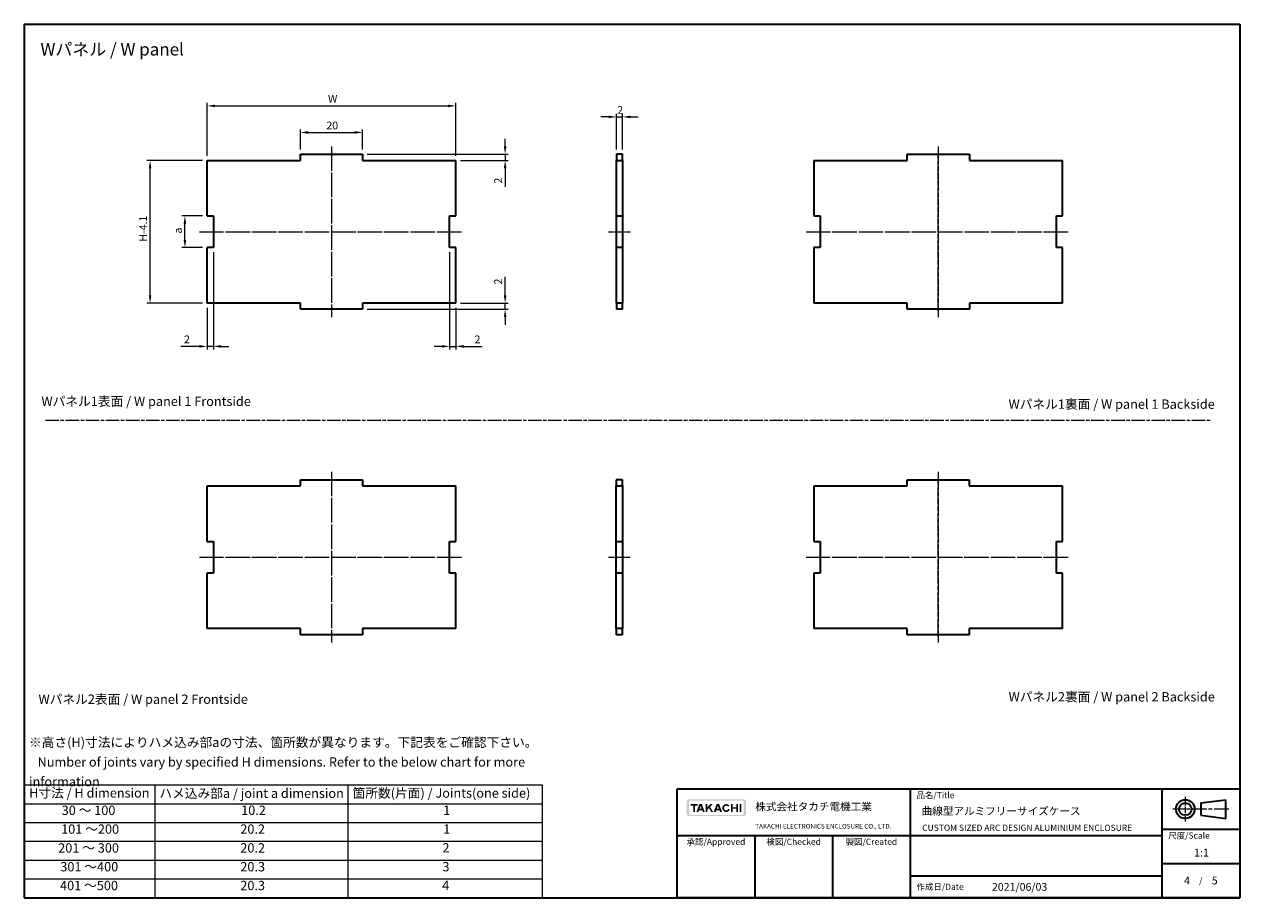
# Model space of a CAD drawing. Units: millimetres. Extents: x 0 to 6100, y 0 to 1686.
# Drawn here: x 4331 to 4722, y 0 to 281 of the extents above; entities that cross this region are included whole.
import ezdxf
from ezdxf.enums import TextEntityAlignment as Align

# ---------------------------------------------------------------- set-up
doc = ezdxf.new("R2010")
doc.units = ezdxf.units.MM
doc.linetypes.add('CHAIN', pattern=[0.35429999999999995, 0.2362, -0.0295, 0.0591, -0.0295])
doc.layers.get('Defpoints').update_dxf_attribs({"lineweight": 25})
for name, color, linetype, lineweight in [('Border (ISO)', 7, 'Continuous', 35), ('Centerline (ISO)', 131, 'Continuous', 18), ('Dimension (ISO)', 7, 'Continuous', 18), ('Hatch (ISO)', 1, 'Continuous', 18), ('Sketch Geometry (ISO)', 7, 'Continuous', 18), ('Symbol (ISO)', 7, 'Continuous', 18), ('Title (ISO)', 7, 'Continuous', 35), ('Visible (ISO)', 7, 'Continuous', 35)]:
    doc.layers.add(name, color=color, linetype=linetype, lineweight=lineweight)
doc.styles.add('Note Text (TK)', font='txt')
doc.styles.add('Note Text (TK3)', font='txt')
doc.styles.add('文字スタイル67', font='arial.ttf')
doc.dimstyles.new('Default - Method 1b (TK)', dxfattribs={"dimtxt": 2.5, "dimasz": 2.5, "dimexe": 1, "dimexo": 1.499999999999999, "dimgap": 1, "dimtad": 1, "dimtoh": 1, "dimrnd": 1e-08, "dimdsep": 46, "dimtxsty": 'Note Text (TK)', "dimcen": 0.09, "dimdle": 5, "dimclrd": 100, "dimclre": 100, "dimclrt": 7, "dimadec": 1, "dimazin": 1, "dimtfac": 1, "dimtmove": 0, "dimatfit": 3, "dimfxl": 1, "dimtolj": 1, "dimlwd": -1, "dimlwe": -1, "dimarcsym": 0})

# ---------------------------------------------------------------- blocks, each defined once
blk = doc.blocks.new('図面枠 tk図枠')
at = {"layer": 'Border (ISO)'}
for p, q in [((14.49999999999999, 289), (405.4999999999999, 289)), ((14.49999999999999, 289), (14.50000000000001, 8.000000000000007)), ((405.4999999999999, 289), (405.4999999999999, 8.000000000000007)), ((14.50000000000001, 8.000000000000007), (405.4999999999999, 8.000000000000007))]:
    blk.add_line(p, q, dxfattribs=at)
blk = doc.blocks.new('表題欄 tk表題欄')
at = {"layer": 'Hatch (ISO)'}
h = blk.add_hatch(color=256, dxfattribs=at)
edge = h.paths.add_edge_path(flags=0)
edge.add_arc((95.57537688673352, 236.2990653650367), 0.5958259999999996, 269.9999999999897, 360)
edge.add_line((96.17120288673351, 236.2990653650368), (96.17120288673348, 239.7107813650365))
edge.add_arc((95.5753768867335, 239.7107813650366), 0.5958259999999996, 0, 90.0000000000068)
edge.add_line((95.57537688673342, 240.3066073650366), (79.13710888673356, 240.3066073650366))
edge.add_arc((79.13710888673353, 239.7107813650366), 0.5958259999999996, 89.99999999999744, 180)
edge.add_line((78.54128288673353, 239.7107813650365), (78.54128288673331, 236.2990653650368))
edge.add_arc((79.13710888673332, 236.2990653650365), 0.5958259999999996, 180, 270.0000000000231)
edge.add_line((79.13710888673356, 235.7032393650365), (95.57537688673342, 235.7032393650367))
edge = h.paths.add_edge_path()
edge.add_line((77.83935088673357, 239.9556413650366), (77.83935088673357, 236.0542053650368))
edge.add_arc((78.54128288673346, 236.0542053650367), 0.7019319999998935, 180, 270.0000000000087)
edge.add_line((78.54128288673357, 235.3522733650368), (96.17120288673352, 235.3522733650368))
edge.add_arc((96.17120288673351, 236.0542053650367), 0.7019319999998921, 270, 360)
edge.add_line((96.8731348867334, 236.0542053650368), (96.87313488673352, 239.9556413650366))
edge.add_arc((96.1712028867336, 239.9556413650367), 0.7019319999998921, 0, 90.00000000000873)
edge.add_line((96.17120288673348, 240.6575733650367), (78.54128288673357, 240.6575733650366))
edge.add_arc((78.54128288673357, 239.9556413650366), 0.7019319999999984, 90, 180)
for points in [[(79.07181288673355, 239.1476033650369), (79.07181288673355, 238.6578833650367), (79.92066088673353, 238.6578833650367), (79.92066088673353, 236.6581933650368), (80.50832488673353, 236.6581933650368), (80.50832488673353, 238.6578833650367), (81.35717288673355, 238.6578833650367), (81.35717288673355, 239.1476033650369)], [(85.68407849525303, 236.6581933650368), (84.9434673993943, 237.8918698287545), (84.41792288673358, 237.3246628822781), (84.41792288673358, 236.6581933650368), (83.89555488673355, 236.6581933650368), (83.89555488673355, 239.1476033650369), (84.41792288673358, 239.1476033650369), (84.41792288673358, 238.0993979968839), (85.38913556809511, 239.1476033650369), (86.10696490847272, 239.1476033650369), (85.31925422435492, 238.2974470774499), (86.30334488673353, 236.6581933650368)], [(92.09142939614459, 239.1476033650369), (92.09142939614459, 236.6581933650368), (92.60971639614465, 236.6581933650368), (92.60971639614465, 237.6580383650368), (93.76872039614462, 237.6580383650368), (93.76872039614462, 236.6581933650368), (94.28700739614459, 236.6581933650368), (94.28700739614459, 239.1476033650369), (93.76872039614462, 239.1476033650369), (93.76872039614462, 238.1477583650367), (92.60971639614465, 238.1477583650367), (92.60971639614465, 239.1476033650369)], [(94.84202339614467, 239.1476033650369), (94.84202339614467, 236.6581933650368), (95.36439139614473, 236.6581933650368), (95.36439139614473, 239.1476033650369)]]:
    blk.add_hatch(color=256, dxfattribs=at).paths.add_polyline_path(points)
h = blk.add_hatch(color=256, dxfattribs=at)
h.paths.add_polyline_path([(82.59020695886475, 237.7110913650368), (81.95242681460243, 237.7110913650368), (82.27131688673356, 238.5794973650367)], flags=0)
h.paths.add_polyline_path([(82.77903014574996, 237.1968853650368), (81.76360362771717, 237.1968853650368), (81.56578886050404, 236.6581933650368), (80.94907288673355, 236.6581933650368), (81.86321688673357, 239.1476033650369), (82.67941688673353, 239.1476033650369), (83.59356088673351, 236.6581933650368), (82.97684491296302, 236.6581933650368)])
h = blk.add_hatch(color=256, dxfattribs=at)
h.paths.add_polyline_path([(87.52707281460246, 237.7110913650368), (88.16485295886469, 237.7110913650368), (87.84596288673359, 238.5794973650367)], flags=0)
h.paths.add_polyline_path([(87.14043486050403, 236.6581933650368), (87.3382496277172, 237.1968853650368), (88.35367614574989, 237.1968853650368), (88.551490912963, 236.6581933650368), (89.16820688673343, 236.6581933650368), (88.25406288673352, 239.1476033650369), (87.43786288673356, 239.1476033650369), (86.52371888673358, 236.6581933650368)])
h = blk.add_hatch(color=256, dxfattribs=at)
edge = h.paths.add_edge_path()
edge.add_arc((90.52309888673334, 237.9028983650369), 1.273272000000011, 38.55054079078439, 336.5820184016556)
edge.add_line((91.69149139614446, 237.3968543650369), (91.17255542714857, 237.6216113977801))
edge.add_ellipse((90.52309888673352, 237.9028983650369), major_axis=(0, -0.7998759999999119), ratio=0.8673469387756529, start_angle=128.5505407907963, end_angle=426.582018401653, ccw=False)
edge.add_line((91.09381514418376, 238.3576891122095), (91.51887237036831, 238.6964075050431))
at = {"layer": 'Title (ISO)'}
for p, q in [((74.70882392282105, 244.052739026017), (255.7088239228211, 244.052739026017)), ((74.70882392282105, 209.052739026017), (74.70882392282105, 244.052739026017)), ((149.7088239228211, 244.052739026017), (149.7088239228211, 209.052739026017)), ((230.7088239228211, 244.052739026017), (230.7088239228211, 209.052739026017)), ((255.7088239228211, 244.052739026017), (255.7088239228211, 209.052739026017)), ((243.2088239228211, 239.552739026017), (251.2088239228211, 240.5527390260171)), ((243.2088239228211, 239.552739026017), (243.2088239228211, 235.552739026017)), ((251.2088239228211, 234.552739026017), (251.2088239228211, 240.5527390260171)), ((243.2088239228211, 235.552739026017), (251.2088239228211, 234.552739026017)), ((230.7088239228211, 231.052739026017), (255.7088239228211, 231.052739026017)), ((74.70882392282105, 229.052739026017), (230.7088239228211, 229.052739026017)), ((99.70882392282108, 229.052739026017), (99.70882392282108, 209.052739026017)), ((124.708823922821, 229.052739026017), (124.708823922821, 209.052739026017)), ((230.7088239228211, 220.052739026017), (255.7088239228211, 220.052739026017)), ((149.7088239228211, 216.052739026017), (230.7088239228211, 216.052739026017)), ((255.7088239228211, 209.052739026017), (74.70882392282105, 209.052739026017))]:
    blk.add_line(p, q, dxfattribs=at)
at = {"layer": 'Title (ISO)', "color": 4, "linetype": 'CHAIN', "lineweight": 18, "ltscale": 8.889559745788574}
blk.add_line((238.2088239228211, 241.552739026017), (238.2088239228211, 233.552739026017), dxfattribs=at)
at = {"layer": 'Title (ISO)', "color": 4, "linetype": 'CHAIN', "lineweight": 18, "ltscale": 20.00163269042969}
blk.add_line((252.2088239228211, 237.552739026017), (234.2088239228211, 237.552739026017), dxfattribs=at)
at = {"layer": 'Title (ISO)'}
for radius in [3, 2]:
    blk.add_circle((238.2088239228211, 237.552739026017), radius, dxfattribs=at)
at = {"layer": 'Title (ISO)', "color": 1, "char_height": 2.000000029802322, "line_spacing_factor": 1.5, "style": 'Note Text (TK)'}
for s, insert, attachment_point in [('\\fＭＳ Ｐゴシック|b0|i0;\\H2.0000;品名/Title', (151.708823922821, 242.052739026017), 4), ('\\fＭＳ Ｐゴシック|b0|i0;\\H2.0000;承認/Approved', (87.20882392282108, 227.052739026017), 5), ('\\fＭＳ Ｐゴシック|b0|i0;\\H2.0000;検図/Checked', (112.208823922821, 227.052739026017), 5), ('\\fＭＳ Ｐゴシック|b0|i0;\\H2.0000;製図/Created', (137.2088239228211, 227.052739026017), 5), ('\\fＭＳ Ｐゴシック|b0|i0;\\H2.0000;尺度/Scale', (232.7088239228211, 229.052739026017), 4), ('\\fＭＳ Ｐゴシック|b0|i0;\\H2.0000;作成日/Date', (151.708823922821, 212.552739026017), 4)]:
    blk.add_mtext(s, dxfattribs=dict(at, insert=insert, attachment_point=attachment_point))
at = {"layer": 'Title (ISO)', "color": 7, "line_spacing_factor": 1.5, "style": 'Note Text (TK)'}
for s, insert, char_height, attachment_point in [('株式会社タカチ電機工業', (99.87313488673345, 238.052739026017), 2.5, 4), ('\\fArial|b0|i0;\\H1.4986;TAKACHI ELECTRONICS ENCLOSURE CO., LTD.', (99.87313488673342, 232.052739026017), 1.49859994649887, 4), ('\\fＭＳ Ｐゴシック|b0|i0;\\H2.0000;/', (243.2088239228211, 214.552739026017), 2.000000029802322, 5)]:
    blk.add_mtext(s, dxfattribs=dict(at, insert=insert, char_height=char_height, attachment_point=attachment_point))
at = {"layer": 'Title (ISO)', "color": 7}
for tag, p, height, style in [('<品名>_001', (153.367914831912, 235.6820003896534), 2.5, 'Note Text (TK)'), ('<Title>_001', (153.5696697597652, 230.5520568828656), 2.000000029802322, '文字スタイル67'), ('<ページ_No.>_001', (237.9488807410029, 213.302739026017), 2.5, 'Note Text (TK)'), ('<総ページ数>_001', (246.7997330137301, 213.302739026017), 2.5, 'Note Text (TK)'), ('作成日_001', (175.617914831912, 211.2814322078352), 2.5, 'Note Text (TK)')]:
    blk.add_attdef(tag, p, '', height=height, dxfattribs=dict(at, style=style))
at = {"layer": 'Title (ISO)', "color": 7, "style": 'Note Text (TK)'}
blk.add_attdef('<尺度>', text='', height=2.5, dxfattribs=at).set_placement((243.2088239228211, 223.5527390260171), align=Align.MIDDLE_CENTER)
blk = doc.blocks.new('*D98')
at = {"layer": 'Defpoints', "color": 0}
for p in [(4469.829473997376, 254.7434803295031), (4389.829473997376, 237.2021533184476), (4469.829473997376, 237.2021533184476)]:
    blk.add_point(p, dxfattribs=at)
at = {"layer": 'Dimension (ISO)', "color": 100}
for p, q in [((4389.829473997376, 238.7021533184476), (4389.829473997376, 255.7434803295032)), ((4392.329473997376, 254.7434803295031), (4467.329473997376, 254.7434803295031)), ((4469.829473997376, 238.7021533184476), (4469.829473997376, 255.7434803295032))]:
    blk.add_line(p, q, dxfattribs=at)
for points in [[(4392.329473997376, 255.1601469961698), (4392.329473997376, 254.3268136628365), (4389.829473997376, 254.7434803295031)], [(4467.329473997376, 255.1601469961698), (4467.329473997376, 254.3268136628365), (4469.829473997376, 254.7434803295031)]]:
    blk.add_solid(points, dxfattribs=at)
at = {"layer": 'Dimension (ISO)', "color": 7, "insert": (4427.940269451921, 256.9934803295031), "char_height": 2.5, "attachment_point": 4, "style": 'Note Text (TK)'}
blk.add_mtext('\\A1; \\fＭＳ Ｐゴシック|b0|i0;W', dxfattribs=at)
blk = doc.blocks.new('*D99')
at = {"layer": 'Defpoints', "color": 0}
for p in [(4371.460740428591, 237.2021533184477), (4389.829473997377, 237.2021533184477), (4389.829473997377, 191.3021533184476)]:
    blk.add_point(p, dxfattribs=at)
at = {"layer": 'Dimension (ISO)', "color": 100}
for p, q in [((4388.329473997378, 237.2021533184477), (4370.460740428591, 237.2021533184477)), ((4371.460740428591, 193.8021533184477), (4371.460740428591, 234.7021533184477)), ((4388.329473997378, 191.3021533184476), (4370.460740428591, 191.3021533184476))]:
    blk.add_line(p, q, dxfattribs=at)
for points in [[(4371.044073761924, 234.7021533184477), (4371.877407095258, 234.7021533184477), (4371.460740428591, 237.2021533184477)], [(4371.044073761924, 193.8021533184477), (4371.877407095258, 193.8021533184477), (4371.460740428591, 191.3021533184476)]]:
    blk.add_solid(points, dxfattribs=at)
at = {"layer": 'Dimension (ISO)', "color": 7, "insert": (4369.210740428591, 210.2777215002658), "char_height": 2.5, "attachment_point": 4, "rotation": 90, "style": 'Note Text (TK)'}
blk.add_mtext('\\A1; \\fＭＳ Ｐゴシック|b0|i0;H-4.1', dxfattribs=at)
blk = doc.blocks.new('*D100')
at = {"layer": 'Defpoints', "color": 0}
for p in [(4523.485095934656, 251.2021533184476), (4521.485095934656, 239.2021533184476), (4523.485095934656, 239.2021533184476)]:
    blk.add_point(p, dxfattribs=at)
at = {"layer": 'Dimension (ISO)', "color": 100}
for p, q in [((4518.985095934657, 251.2021533184476), (4516.485095934656, 251.2021533184476)), ((4521.485095934656, 240.7021533184476), (4521.485095934656, 252.2021533184477)), ((4521.485095934656, 251.2021533184476), (4523.485095934656, 251.2021533184476)), ((4523.485095934656, 240.7021533184476), (4523.485095934656, 252.2021533184477)), ((4525.985095934657, 251.2021533184476), (4528.485095934657, 251.2021533184476))]:
    blk.add_line(p, q, dxfattribs=at)
for points in [[(4518.985095934657, 251.6188199851143), (4518.985095934657, 250.785486651781), (4521.485095934656, 251.2021533184476)], [(4525.985095934657, 251.6188199851143), (4525.985095934657, 250.785486651781), (4523.485095934656, 251.2021533184476)]]:
    blk.add_solid(points, dxfattribs=at)
at = {"layer": 'Dimension (ISO)', "color": 7, "insert": (4521.760664116475, 253.4521533184476), "char_height": 2.5, "attachment_point": 4, "style": 'Note Text (TK)'}
blk.add_mtext('\\A1;2', dxfattribs=at)
blk = doc.blocks.new('テーブル3')
at = {"layer": 'Symbol (ISO)'}
for p, q in [((14.50000000000001, 44.2947371840477), (181.1386005401612, 44.2947371840477)), ((14.50000000000001, 44.2947371840477), (14.50000000000001, 38.24561432003976)), ((56.4964908599854, 44.2947371840477), (56.4964908599854, 38.24561432003976)), ((118.6333339691163, 44.2947371840477), (118.6333339691163, 38.24561432003976)), ((181.1386005401612, 44.2947371840477), (181.1386005401612, 38.24561432003976)), ((14.50000000000001, 38.24561432003976), (181.1386005401612, 38.24561432003976)), ((14.50000000000001, 38.24561432003976), (14.50000000000001, 8.000000000000004)), ((56.4964908599854, 38.24561432003976), (56.4964908599854, 8.000000000000004)), ((118.6333339691163, 38.24561432003976), (118.6333339691163, 8.000000000000004)), ((181.1386005401612, 38.24561432003976), (181.1386005401612, 8.000000000000004)), ((14.50000000000001, 32.19649145603181), (181.1386005401612, 32.19649145603181)), ((14.50000000000001, 26.14736859202385), (181.1386005401612, 26.14736859202385)), ((14.50000000000001, 20.09824572801591), (181.1386005401612, 20.09824572801591)), ((14.50000000000001, 14.04912286400795), (181.1386005401612, 14.04912286400795)), ((14.50000000000001, 8.000000000000004), (181.1386005401612, 8.000000000000004))]:
    blk.add_line(p, q, dxfattribs=at)
at = {"layer": 'Symbol (ISO)', "color": 7, "char_height": 3.000000119209289, "attachment_point": 7, "style": 'Note Text (TK3)'}
for s, insert in [('H寸法 / H dimension', (16.04560089847124, 39.2789477005601)), ('ハメ込み部a / joint a dimension', (57.94609150888129, 39.15614063739777)), ('箇所数(片面) / Joints(one side)', (120.1021346679272, 39.22631599828602)), ('30 ～ 100', (26.51977570058506, 33.67719326105436)), ('10.2', (84.25875222594557, 33.68596519106069)), ('1', (149.281561561535, 33.70350905107335)), ('101 ～200', (26.34997979314142, 27.63684232705273)), ('20.2', (83.98995152713462, 27.63684232705273)), ('1', (149.281561561535, 27.6543861870654)), ('201 ～ 300', (25.3969690323035, 21.57894753303845)), ('20.2', (83.98995152713462, 21.58771946304478)), ('2', (149.012760862724, 21.60526326019317)), ('301 ～400', (26.08117909433048, 15.52982466903049)), ('20.3', (83.98995152713462, 15.52982466903049)), ('3', (149.012760862724, 15.53859653559048)), ('401 ～500', (26.00437889467021, 9.480701805022548)), ('20.3', (83.98995152713462, 9.480701805022548)), ('4', (148.9359606630638, 9.507017532177272))]:
    blk.add_mtext(s, dxfattribs=dict(at, insert=insert))
blk = doc.blocks.new('*D101')
at = {"layer": 'Defpoints', "color": 0}
for p in [(4382.671888315534, 219.3521533184478), (4389.829473997377, 219.3521533184478), (4389.829473997377, 209.1521533184479)]:
    blk.add_point(p, dxfattribs=at)
at = {"layer": 'Dimension (ISO)', "color": 100}
for p, q in [((4388.329473997378, 219.3521533184478), (4381.671888315534, 219.3521533184478)), ((4382.671888315534, 211.6521533184479), (4382.671888315534, 216.8521533184478)), ((4388.329473997378, 209.1521533184479), (4381.671888315534, 209.1521533184479))]:
    blk.add_line(p, q, dxfattribs=at)
for points in [[(4382.255221648867, 216.8521533184478), (4383.088554982201, 216.8521533184478), (4382.671888315534, 219.3521533184478)], [(4382.255221648867, 211.6521533184479), (4383.088554982201, 211.6521533184479), (4382.671888315534, 209.1521533184479)]]:
    blk.add_solid(points, dxfattribs=at)
at = {"layer": 'Dimension (ISO)', "color": 7, "insert": (4380.421888315534, 212.8956192275386), "char_height": 2.5, "attachment_point": 4, "rotation": 90, "style": 'Note Text (TK)'}
blk.add_mtext('\\A1; \\fＭＳ Ｐゴシック|b0|i0;a', dxfattribs=at)
blk = doc.blocks.new('*D102')
at = {"layer": 'Defpoints', "color": 0}
for p in [(4439.829473997376, 246.2076703526499), (4419.829473997376, 239.2021533184476), (4439.829473997376, 239.2021533184476)]:
    blk.add_point(p, dxfattribs=at)
at = {"layer": 'Dimension (ISO)', "color": 100}
for p, q in [((4419.829473997376, 240.7021533184476), (4419.829473997376, 247.20767035265)), ((4439.829473997376, 240.7021533184476), (4439.829473997376, 247.20767035265)), ((4422.329473997375, 246.2076703526499), (4437.329473997376, 246.2076703526499))]:
    blk.add_line(p, q, dxfattribs=at)
for points in [[(4422.329473997375, 246.6243370193166), (4422.329473997375, 245.7910036859833), (4419.829473997376, 246.2076703526499)], [(4437.329473997376, 246.6243370193166), (4437.329473997376, 245.7910036859833), (4439.829473997376, 246.2076703526499)]]:
    blk.add_solid(points, dxfattribs=at)
at = {"layer": 'Dimension (ISO)', "color": 7, "insert": (4428.167542179195, 248.4576703526499), "char_height": 2.5, "attachment_point": 4, "style": 'Note Text (TK)'}
blk.add_mtext('\\A1;20', dxfattribs=at)
blk = doc.blocks.new('*D103')
at = {"layer": 'Defpoints', "color": 0}
for p in [(4439.829473997377, 239.2021533184478), (4469.829473997378, 237.2021533184477), (4485.687083824324, 237.2021533184477)]:
    blk.add_point(p, dxfattribs=at)
at = {"layer": 'Dimension (ISO)', "color": 100}
for p, q in [((4485.687083824324, 241.7021533184477), (4485.687083824324, 244.2021533184477)), ((4441.329473997377, 239.2021533184478), (4486.687083824325, 239.2021533184478)), ((4485.687083824324, 239.2021533184478), (4485.687083824324, 237.2021533184477)), ((4471.329473997378, 237.2021533184477), (4486.687083824325, 237.2021533184477)), ((4485.687083824324, 234.7021533184477), (4485.687083824324, 228.7532896604956))]:
    blk.add_line(p, q, dxfattribs=at)
for points in [[(4485.270417157658, 241.7021533184477), (4486.103750490991, 241.7021533184477), (4485.687083824324, 239.2021533184478)], [(4485.270417157658, 234.7021533184477), (4486.103750490991, 234.7021533184477), (4485.687083824324, 237.2021533184477)]]:
    blk.add_solid(points, dxfattribs=at)
at = {"layer": 'Dimension (ISO)', "color": 7, "insert": (4483.437083824323, 229.7532896604943), "char_height": 2.5, "attachment_point": 4, "rotation": 90, "style": 'Note Text (TK)'}
blk.add_mtext('\\A1;2', dxfattribs=at)
blk = doc.blocks.new('*D104')
at = {"layer": 'Defpoints', "color": 0}
for p in [(4439.829473997377, 189.3021533184477), (4469.829473997378, 191.3021533184476), (4485.687083824324, 191.3021533184476)]:
    blk.add_point(p, dxfattribs=at)
at = {"layer": 'Dimension (ISO)', "color": 100}
for p, q in [((4485.687083824324, 193.8021533184477), (4485.687083824324, 199.7510169764023)), ((4441.329473997377, 189.3021533184477), (4486.687083824325, 189.3021533184477)), ((4471.329473997378, 191.3021533184476), (4486.687083824325, 191.3021533184476)), ((4485.687083824324, 189.3021533184477), (4485.687083824324, 191.3021533184476)), ((4485.687083824324, 186.8021533184477), (4485.687083824324, 184.3021533184477))]:
    blk.add_line(p, q, dxfattribs=at)
for points in [[(4485.270417157658, 193.8021533184477), (4486.103750490991, 193.8021533184477), (4485.687083824324, 191.3021533184476)], [(4485.270417157658, 186.8021533184477), (4486.103750490991, 186.8021533184477), (4485.687083824324, 189.3021533184477)]]:
    blk.add_solid(points, dxfattribs=at)
at = {"layer": 'Dimension (ISO)', "color": 7, "insert": (4483.437083824323, 197.3021533400374), "char_height": 2.5, "attachment_point": 4, "rotation": 90, "style": 'Note Text (TK)'}
blk.add_mtext('\\A1;2', dxfattribs=at)
blk = doc.blocks.new('*D105')
at = {"layer": 'Defpoints', "color": 0}
for p in [(4391.829473997375, 209.1521533184478), (4389.829473997376, 191.3021533184476), (4389.829473997376, 177.3791422418333)]:
    blk.add_point(p, dxfattribs=at)
at = {"layer": 'Dimension (ISO)', "color": 100}
for p, q in [((4391.829473997375, 207.6521533184478), (4391.829473997375, 176.3791422418333)), ((4389.829473997376, 189.8021533184476), (4389.829473997376, 176.3791422418333)), ((4387.329473997376, 177.3791422418333), (4381.380610339422, 177.3791422418333)), ((4391.829473997375, 177.3791422418333), (4389.829473997376, 177.3791422418333)), ((4394.329473997376, 177.3791422418333), (4396.829473997376, 177.3791422418333))]:
    blk.add_line(p, q, dxfattribs=at)
for points in [[(4387.329473997376, 177.7958089085), (4387.329473997376, 176.9624755751667), (4389.829473997376, 177.3791422418333)], [(4394.329473997376, 177.7958089085), (4394.329473997376, 176.9624755751667), (4391.829473997375, 177.3791422418333)]]:
    blk.add_solid(points, dxfattribs=at)
at = {"layer": 'Dimension (ISO)', "color": 7, "insert": (4382.380610339422, 179.6291422418333), "char_height": 2.5, "attachment_point": 4, "style": 'Note Text (TK)'}
blk.add_mtext('\\A1;2', dxfattribs=at)
blk = doc.blocks.new('*D106')
at = {"layer": 'Defpoints', "color": 0}
for p in [(4467.829473997376, 209.1521533184477), (4469.829473997376, 191.3021533184476), (4469.829473997376, 177.3791422418333)]:
    blk.add_point(p, dxfattribs=at)
at = {"layer": 'Dimension (ISO)', "color": 100}
for p, q in [((4467.829473997376, 207.6521533184477), (4467.829473997376, 176.3791422418333)), ((4469.829473997376, 189.8021533184476), (4469.829473997376, 176.3791422418333)), ((4465.329473997377, 177.3791422418333), (4462.829473997376, 177.3791422418333)), ((4467.829473997376, 177.3791422418333), (4469.829473997376, 177.3791422418333)), ((4472.329473997375, 177.3791422418333), (4478.278337655329, 177.3791422418333))]:
    blk.add_line(p, q, dxfattribs=at)
for points in [[(4465.329473997377, 177.7958089085), (4465.329473997377, 176.9624755751667), (4467.829473997376, 177.3791422418333)], [(4472.329473997375, 177.7958089085), (4472.329473997375, 176.9624755751667), (4469.829473997376, 177.3791422418333)]]:
    blk.add_solid(points, dxfattribs=at)
at = {"layer": 'Dimension (ISO)', "color": 7, "insert": (4475.829474018966, 179.6291422418333), "char_height": 2.5, "attachment_point": 4, "style": 'Note Text (TK)'}
blk.add_mtext('\\A1;2', dxfattribs=at)

msp = doc.modelspace()

# ---------------------------------------------------------------- linework, layer by layer
at = {"layer": 'Centerline (ISO)', "linetype": 'CHAIN', "ltscale": 23.99096870422363}
for p, q in [((4429.829473997376, 241.7021533184477), (4429.829473997376, 186.8021533184477)), ((4429.829473997376, 239.7021533184476), (4429.829473997376, 188.8021533184476)), ((4625.048304021493, 241.7021533184477), (4625.048304021493, 186.8021533184477)), ((4625.048304021493, 188.8021533184476), (4625.048304021493, 239.7021533184476)), ((4387.329473997376, 214.2521533184476), (4472.329473997375, 214.2521533184476)), ((4389.329473997376, 214.2521533184477), (4470.329473997376, 214.2521533184476)), ((4582.548304021494, 214.2521533184476), (4667.548304021494, 214.2521533184476)), ((4584.548304021494, 214.2521533184476), (4665.548304021494, 214.2521533184477)), ((4429.829473997343, 136.9715275359049), (4429.829473997343, 82.07152753590498)), ((4625.011973800366, 136.9715275359059), (4625.011973800366, 82.07152753590596)), ((4429.829473997343, 134.9715275359049), (4429.829473997343, 84.07152753590489)), ((4625.011973800366, 84.07152753590589), (4625.011973800366, 134.9715275359059)), ((4387.329473997343, 109.5215275359049), (4472.329473997343, 109.5215275359049)), ((4389.329473997343, 109.521527535905), (4470.329473997344, 109.5215275359049)), ((4582.511973800365, 109.5215275359059), (4667.511973800365, 109.5215275359059)), ((4584.511973800365, 109.5215275359059), (4665.511973800366, 109.521527535906))]:
    msp.add_line(p, q, dxfattribs=at)
at = {"layer": 'Centerline (ISO)', "linetype": 'CHAIN', "ltscale": 7.778351783752441}
for p, q in [((4518.985095934665, 214.2521533184476), (4525.985095934665, 214.2521533184476)), ((4518.985095934665, 214.2521533184476), (4525.985095934665, 214.2521533184476)), ((4518.948765713536, 109.5215275359059), (4525.948765713535, 109.5215275359059)), ((4518.948765713536, 109.5215275359059), (4525.948765713536, 109.5215275359059))]:
    msp.add_line(p, q, dxfattribs=at)
at = {"layer": 'Sketch Geometry (ISO)', "color": 4, "linetype": 'CHAIN', "ltscale": 18.25944519042969}
msp.add_line((4337.825763087002, 153.6446711119422), (4713.046398427983, 153.6446711119422), dxfattribs=at)
at = {"layer": 'Visible (ISO)'}
for p, q in [((4419.829473997376, 239.2021533184476), (4439.829473997376, 239.2021533184476)), ((4419.829473997376, 237.2021533184476), (4419.829473997376, 239.2021533184476)), ((4439.829473997376, 239.2021533184476), (4439.829473997376, 237.2021533184476)), ((4521.485095934656, 239.2021533184476), (4521.485095934656, 237.2021533184476)), ((4523.485095934656, 239.2021533184476), (4521.485095934656, 239.2021533184476)), ((4523.485095934656, 237.2021533184476), (4523.485095934656, 239.2021533184476)), ((4615.048304021494, 239.2021533184476), (4635.048304021494, 239.2021533184476)), ((4615.048304021494, 237.2021533184476), (4615.048304021494, 239.2021533184476)), ((4635.048304021494, 239.2021533184476), (4635.048304021494, 237.2021533184476)), ((4389.829473997376, 237.2021533184476), (4419.829473997376, 237.2021533184476)), ((4389.829473997376, 219.3521533184477), (4389.829473997376, 237.2021533184476)), ((4439.829473997376, 237.2021533184476), (4469.829473997376, 237.2021533184476)), ((4469.829473997378, 219.3521533184477), (4469.829473997376, 237.2021533184476)), ((4521.485095934664, 219.3521533184477), (4521.485095934664, 237.2021533184476)), ((4521.485095934664, 237.2021533184476), (4523.485095934665, 237.2021533184476)), ((4523.485095934665, 237.2021533184476), (4523.485095934665, 219.3521533184477)), ((4585.048304021493, 237.2021533184476), (4585.048304021493, 219.3521533184477)), ((4585.048304021493, 237.2021533184476), (4615.048304021494, 237.2021533184476)), ((4635.048304021494, 237.2021533184476), (4665.048304021494, 237.2021533184476)), ((4665.048304021494, 219.3521533184477), (4665.048304021494, 237.2021533184476)), ((4389.829473997376, 219.3521533184477), (4391.829473997375, 219.3521533184477)), ((4391.829473997375, 219.3521533184477), (4391.829473997375, 209.1521533184478)), ((4467.829473997376, 219.3521533184477), (4469.829473997378, 219.3521533184477)), ((4467.829473997376, 209.1521533184477), (4467.829473997376, 219.3521533184477)), ((4521.485095934664, 219.3521533184477), (4523.485095934665, 219.3521533184477)), ((4521.485095934664, 209.1521533184477), (4521.485095934664, 219.3521533184477)), ((4523.485095934665, 219.3521533184477), (4523.485095934665, 209.1521533184477)), ((4585.048304021493, 219.3521533184477), (4587.048304021494, 219.3521533184477)), ((4587.048304021494, 219.3521533184477), (4587.048304021494, 209.1521533184477)), ((4663.048304021494, 219.3521533184477), (4665.048304021494, 219.3521533184477)), ((4663.048304021494, 209.1521533184478), (4663.048304021494, 219.3521533184477)), ((4391.829473997375, 209.1521533184478), (4389.829473997376, 209.1521533184478)), ((4389.829473997376, 191.3021533184476), (4389.829473997376, 209.1521533184478)), ((4469.829473997376, 209.1521533184477), (4467.829473997376, 209.1521533184477)), ((4469.829473997376, 191.3021533184476), (4469.829473997376, 209.1521533184477)), ((4523.485095934665, 209.1521533184477), (4521.485095934664, 209.1521533184477)), ((4521.485095934664, 191.3021533184476), (4521.485095934664, 209.1521533184477)), ((4523.485095934665, 209.1521533184477), (4523.485095934665, 191.3021533184476)), ((4587.048304021494, 209.1521533184477), (4585.048304021493, 209.1521533184477)), ((4585.048304021493, 209.1521533184477), (4585.048304021493, 191.3021533184476)), ((4665.048304021494, 209.1521533184478), (4663.048304021494, 209.1521533184478)), ((4665.048304021494, 191.3021533184476), (4665.048304021494, 209.1521533184478)), ((4419.829473997376, 191.3021533184476), (4389.829473997376, 191.3021533184476)), ((4419.829473997376, 189.3021533184477), (4419.829473997376, 191.3021533184476)), ((4439.829473997376, 189.3021533184477), (4419.829473997376, 189.3021533184477)), ((4469.829473997376, 191.3021533184476), (4439.829473997376, 191.3021533184476)), ((4439.829473997376, 191.3021533184476), (4439.829473997376, 189.3021533184477)), ((4521.485095934656, 191.3021533184476), (4521.485095934656, 189.3021533184477)), ((4523.485095934665, 191.3021533184476), (4521.485095934664, 191.3021533184476)), ((4523.485095934656, 189.3021533184477), (4521.485095934656, 189.3021533184477)), ((4523.485095934656, 189.3021533184477), (4523.485095934656, 191.3021533184476)), ((4615.048304021494, 191.3021533184476), (4585.048304021493, 191.3021533184476)), ((4615.048304021494, 189.3021533184477), (4615.048304021494, 191.3021533184476)), ((4635.048304021494, 189.3021533184477), (4615.048304021494, 189.3021533184477)), ((4665.048304021494, 191.3021533184476), (4635.048304021494, 191.3021533184476)), ((4635.048304021494, 191.3021533184476), (4635.048304021494, 189.3021533184477)), ((4419.829473997342, 134.4715275359049), (4439.829473997344, 134.4715275359049)), ((4419.829473997343, 132.4715275359049), (4419.829473997342, 134.4715275359049)), ((4439.829473997344, 134.4715275359049), (4439.829473997344, 132.4715275359049)), ((4521.448765713528, 134.4715275359059), (4521.448765713528, 132.4715275359059)), ((4523.448765713527, 134.4715275359059), (4521.448765713528, 134.4715275359059)), ((4523.448765713527, 132.4715275359059), (4523.448765713527, 134.4715275359059)), ((4615.011973800366, 134.4715275359059), (4635.011973800366, 134.4715275359059)), ((4615.011973800366, 132.4715275359059), (4615.011973800366, 134.4715275359059)), ((4635.011973800366, 134.4715275359059), (4635.011973800366, 132.4715275359059)), ((4389.829473997344, 132.4715275359049), (4419.829473997343, 132.4715275359049)), ((4389.829473997344, 114.621527535905), (4389.829473997344, 132.4715275359049)), ((4439.829473997344, 132.4715275359049), (4469.829473997343, 132.4715275359049)), ((4469.829473997343, 114.6215275359049), (4469.829473997343, 132.4715275359049)), ((4521.448765713537, 114.6215275359059), (4521.448765713537, 132.4715275359059)), ((4521.448765713537, 132.4715275359059), (4523.448765713537, 132.4715275359059)), ((4523.448765713537, 132.4715275359059), (4523.448765713537, 114.6215275359059)), ((4585.011973800366, 132.4715275359059), (4585.011973800365, 114.6215275359059)), ((4585.011973800366, 132.4715275359059), (4615.011973800366, 132.4715275359059)), ((4635.011973800366, 132.4715275359059), (4665.011973800366, 132.4715275359059)), ((4665.011973800366, 114.621527535906), (4665.011973800366, 132.4715275359059)), ((4389.829473997344, 114.621527535905), (4391.829473997343, 114.621527535905)), ((4391.829473997343, 114.621527535905), (4391.829473997343, 104.4215275359051)), ((4467.829473997343, 114.6215275359049), (4469.829473997343, 114.6215275359049)), ((4467.829473997343, 104.421527535905), (4467.829473997343, 114.6215275359049)), ((4521.448765713537, 114.6215275359059), (4523.448765713537, 114.6215275359059)), ((4521.448765713535, 104.421527535906), (4521.448765713535, 114.6215275359059)), ((4523.448765713536, 114.6215275359059), (4523.448765713536, 104.421527535906)), ((4585.011973800365, 114.6215275359059), (4587.011973800365, 114.6215275359059)), ((4587.011973800365, 114.6215275359059), (4587.011973800365, 104.421527535906)), ((4663.011973800365, 114.621527535906), (4665.011973800366, 114.621527535906)), ((4663.011973800365, 104.4215275359061), (4663.011973800365, 114.621527535906)), ((4391.829473997343, 104.4215275359051), (4389.829473997344, 104.4215275359051)), ((4389.829473997344, 86.57152753590493), (4389.829473997344, 104.4215275359051)), ((4469.829473997343, 104.421527535905), (4467.829473997343, 104.421527535905)), ((4469.829473997343, 86.57152753590493), (4469.829473997343, 104.421527535905)), ((4523.448765713537, 104.421527535906), (4521.448765713537, 104.421527535906)), ((4521.448765713537, 86.57152753590591), (4521.448765713537, 104.421527535906)), ((4523.448765713537, 104.421527535906), (4523.448765713537, 86.57152753590591)), ((4587.011973800365, 104.421527535906), (4585.011973800366, 104.421527535906)), ((4585.011973800366, 104.421527535906), (4585.011973800366, 86.57152753590591)), ((4665.011973800366, 104.4215275359061), (4663.011973800365, 104.4215275359061)), ((4665.011973800366, 86.57152753590591), (4665.011973800366, 104.4215275359061)), ((4419.829473997342, 86.57152753590493), (4389.829473997344, 86.57152753590493)), ((4419.829473997342, 84.57152753590498), (4419.829473997342, 86.57152753590493)), ((4469.829473997343, 86.57152753590493), (4439.829473997343, 86.57152753590493)), ((4439.829473997343, 86.57152753590493), (4439.829473997343, 84.57152753590498)), ((4521.448765713528, 86.57152753590591), (4521.448765713528, 84.57152753590596)), ((4523.448765713537, 86.57152753590591), (4521.448765713537, 86.57152753590591)), ((4523.448765713527, 84.57152753590596), (4523.448765713527, 86.57152753590591)), ((4615.011973800366, 86.57152753590591), (4585.011973800366, 86.57152753590591)), ((4615.011973800366, 84.57152753590596), (4615.011973800366, 86.57152753590591)), ((4665.011973800366, 86.57152753590591), (4635.011973800366, 86.57152753590591)), ((4635.011973800366, 86.57152753590591), (4635.011973800366, 84.57152753590596)), ((4439.829473997343, 84.57152753590498), (4419.829473997342, 84.57152753590498)), ((4523.448765713527, 84.57152753590596), (4521.448765713528, 84.57152753590596)), ((4635.011973800366, 84.57152753590596), (4615.011973800366, 84.57152753590596))]:
    msp.add_line(p, q, dxfattribs=at)

# ---------------------------------------------------------------- block references
for name in ['図面枠 tk図枠', 'テーブル3']:
    msp.add_blockref(name, (4316.5, -7.999999999999776))
ref = msp.add_blockref('表題欄 tk表題欄', (4466.291176077178, -209.0527390260168))
ref.add_attrib('<品名>_001', '曲線型アルミフリーサイズケース', (4619.659090909091, 26.6292613636366), dxfattribs={"layer": 'Title (ISO)', "color": 7, "height": 2.5, "style": 'Note Text (TK)'})
ref.add_attrib('<尺度>_001', '1:1', (4707.352080878704, 13.24488403819944), dxfattribs={"layer": 'Title (ISO)', "color": 7, "height": 2.5, "style": 'Note Text (TK)'})
ref.add_attrib('作成日_001', '2021/06/03', (4642.288369713505, 2.229545842118562), dxfattribs={"layer": 'Title (ISO)', "color": 7, "height": 2.5, "style": 'Note Text (TK)'})
ref.add_attrib('<Title>_001', 'CUSTOM SIZED ARC DESIGN ALUMINIUM ENCLOSURE', (4619.860845836944, 21.49931785684879), dxfattribs={"layer": 'Title (ISO)', "color": 7, "height": 2.000000029802322, "style": '文字スタイル67'})
ref.add_attrib('<ページ_No.>_001', '4', (4704.083961847327, 4.250000000000238), dxfattribs={"layer": 'Title (ISO)', "color": 7, "height": 2.5, "style": 'Note Text (TK)'})
ref.add_attrib('<総ページ数>_001', '5', (4713.026261937244, 4.271316507503648), dxfattribs={"layer": 'Title (ISO)', "color": 7, "height": 2.5, "style": 'Note Text (TK)'})

# ---------------------------------------------------------------- texts
at = {"layer": 'Symbol (ISO)', "color": 7, "attachment_point": 4, "style": 'Note Text (TK)'}
for s, insert, char_height, width, line_spacing_factor in [('\\fＭＳ Ｐゴシック|b0|i0;\\H4.0000;Wパネル / W panel', (4336.205493154055, 272.9584505705502), 4.000000059604644, 47.97660827636718, 1.5), ('\\fＭＳ Ｐゴシック|b0|i0;\\H3.0000;Wパネル1表面 / W panel 1 Frontside', (4336.516940792101, 159.6957018842446), 3.000000119209289, 69.8245620727539, 1.5), ('\\fＭＳ Ｐゴシック|b0|i0;\\H3.0000;Wパネル1裏面 / W panel 1 Backside', (4647.640317222251, 158.7926363059935), 3.000000119209289, 69.00000095367432, 1.5), ('\\fＭＳ Ｐゴシック|b0|i0;\\H3.0000;Wパネル2裏面 / W panel 2 Backside', (4647.660204383385, 64.62830493444629), 3.000000119209289, 69.00000095367432, 1.5), ('\\fＭＳ Ｐゴシック|b0|i0;\\H3.0000;Wパネル2表面 / W panel 2 Frontside', (4335.568377465905, 63.86635992579339), 3.000000119209289, 69.8245620727539, 1.5), ('\\fＭＳ Ｐゴシック|b0|i0;\\H3.0000;※高さ(H)寸法によりハメ込み部aの寸法、箇所数が異なります。下記表をご確認下さい。\\P\\fＭＳ Ｐゴシック|b0|i0;\\H3.0000;   Number of joints vary by specified H dimensions. Refer to the below chart for more information', (4332.515723913611, 43.66291448170898), 3.000000119209289, 182.122802734375, 1.265217542648315)]:
    msp.add_mtext(s, dxfattribs=dict(at, insert=insert, char_height=char_height, width=width, line_spacing_factor=line_spacing_factor))

# ---------------------------------------------------------------- dimensions: what is measured, and where the dimension line sits
at = {"layer": 'Dimension (ISO)', "color": 100}
for base, p1, p2, angle, text, picture, middle in [((4469.829473997376, 254.7434803295031), (4389.829473997376, 237.2021533184476), (4469.829473997376, 237.2021533184476), 180, ' \\fＭＳ Ｐゴシック|b0|i0;W', '*D98', (4429.829473997376, 254.7434803295031)), ((4371.460740428591, 237.2021533184477), (4389.829473997376, 191.3021533184476), (4389.829473997376, 237.2021533184476), 90, ' \\fＭＳ Ｐゴシック|b0|i0;H-4.1', '*D99', (4371.460740428591, 214.7521533184476)), ((4382.671888315534, 219.3521533184478), (4389.829473997376, 209.1521533184478), (4389.829473997376, 219.3521533184477), 90, ' \\fＭＳ Ｐゴシック|b0|i0;a', '*D101', (4382.671888315534, 214.2521533184477))]:
    dim = msp.add_linear_dim(base=base, p1=p1, p2=p2, angle=angle, text=text, dimstyle='Default - Method 1b (TK)', override={"dimscale": 0, "dimgap": 1, "dimtoh": 0, "dimdec": 2, "dimtol": 0, "dimlim": 0, "dimtp": 0, "dimtm": 0, "dimtdec": 2, "dimtofl": 0, "dimatfit": 1}, dxfattribs=at)
    dim.commit()
    dim.dimension.update_dxf_attribs({"geometry": picture, "text_midpoint": middle, "dimtype": 160})
for base, p1, p2, angle, override, picture, middle in [((4523.485095934656, 251.2021533184476), (4521.485095934656, 239.2021533184476), (4523.485095934656, 239.2021533184476), 180, {"dimscale": 0, "dimgap": 1, "dimtoh": 0, "dimdec": 2, "dimtol": 0, "dimlim": 0, "dimtp": 0, "dimtm": 0, "dimtdec": 2, "dimtofl": 1, "dimatfit": 1}, '*D100', (4522.485095934657, 251.2021533184476)), ((4439.829473997376, 246.2076703526499), (4419.829473997376, 239.2021533184476), (4439.829473997376, 239.2021533184476), 180, {"dimscale": 0, "dimgap": 1, "dimtoh": 0, "dimdec": 2, "dimtol": 0, "dimlim": 0, "dimtp": 0, "dimtm": 0, "dimtdec": 2, "dimtofl": 0, "dimatfit": 1}, '*D102', (4429.829473997376, 246.2076703526499)), ((4485.687083824324, 237.2021533184477), (4439.829473997376, 239.2021533184476), (4469.829473997376, 237.2021533184476), 90, {"dimscale": 0, "dimgap": 1, "dimtoh": 0, "dimdec": 2, "dimtol": 0, "dimlim": 0, "dimtp": 0, "dimtm": 0, "dimtdec": 2, "dimtofl": 1, "dimatfit": 1}, '*D103', (4485.687083824323, 230.4777214786761)), ((4389.829473997376, 177.3791422418333), (4391.829473997375, 209.1521533184478), (4389.829473997376, 191.3021533184476), 180, {"dimscale": 0, "dimgap": 1, "dimtoh": 0, "dimdec": 2, "dimtol": 0, "dimlim": 0, "dimtp": 0, "dimtm": 0, "dimtdec": 2, "dimtofl": 1, "dimatfit": 1}, '*D105', (4383.105042157604, 177.3791422418333)), ((4469.829473997376, 177.3791422418333), (4467.829473997376, 209.1521533184477), (4469.829473997376, 191.3021533184476), 180, {"dimscale": 0, "dimgap": 1, "dimtoh": 0, "dimdec": 2, "dimtol": 0, "dimlim": 0, "dimtp": 0, "dimtm": 0, "dimtdec": 2, "dimtofl": 1, "dimatfit": 1}, '*D106', (4476.553905837148, 177.3791422418333)), ((4485.687083824324, 191.3021533184476), (4439.829473997376, 189.3021533184477), (4469.829473997376, 191.3021533184476), 90, {"dimscale": 0, "dimgap": 1, "dimtoh": 0, "dimdec": 2, "dimtol": 0, "dimlim": 0, "dimtp": 0, "dimtm": 0, "dimtdec": 2, "dimtofl": 1, "dimatfit": 1}, '*D104', (4485.687083824323, 198.0265851582192))]:
    dim = msp.add_linear_dim(base=base, p1=p1, p2=p2, angle=angle, dimstyle='Default - Method 1b (TK)', override=override, dxfattribs=at)
    dim.commit()
    dim.dimension.update_dxf_attribs({"geometry": picture, "text_midpoint": middle, "dimtype": 160})

doc.saveas('drawing.dxf')
